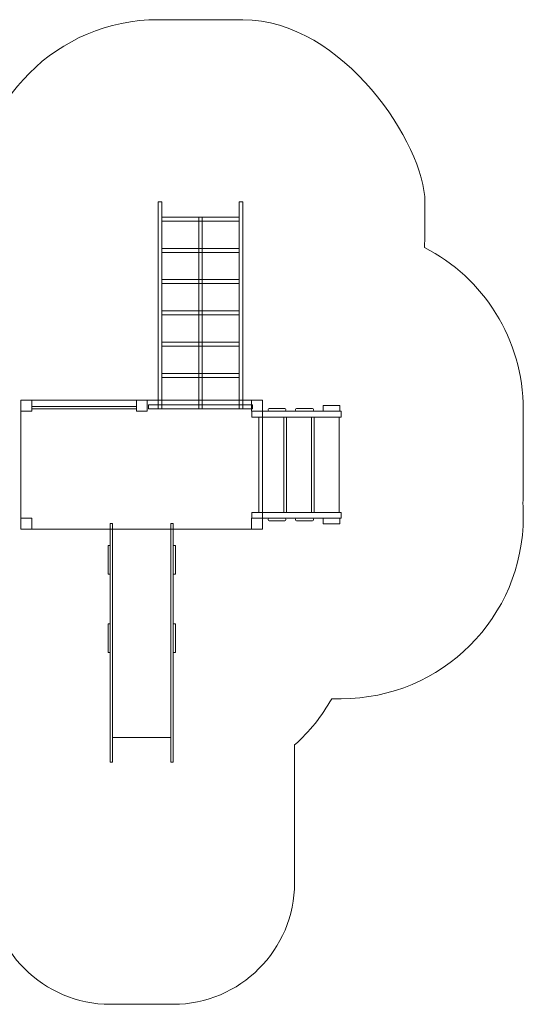
# Model space of a CAD drawing. Units: centimetres. Extents: x -13.89 to -5.46, y 1.48 to 9.58.
# Drawn here: x -9.6 to -5.46, y 1.48 to 9.58 of the extents above; entities that cross this region are included whole.
import ezdxf

# ---------------------------------------------------------------- set-up
doc = ezdxf.new("R2010")
doc.units = ezdxf.units.CM
doc.header["$MEASUREMENT"] = 0
doc.layers.add('Layer 1', color=7, linetype='Continuous')

msp = doc.modelspace()

# ---------------------------------------------------------------- linework, layer by layer
at = {"layer": 'Layer 1', "color": 242, "lineweight": 18}
msp.add_open_spline([(-6.27033, 7.70984), (-5.78693, 7.4608), (-5.45633, 6.95682), (-5.45633, 6.37559), (-5.45633, 6.37559), (-5.45633, 6.15278), (-5.45633, 5.93613), (-5.45633, 5.71332), (-5.45633, 5.71332), (-5.45633, 5.67668), (-5.45769, 5.64035), (-5.46028, 5.60437), (-5.46028, 5.60437), (-5.4577, 5.56844), (-5.45633, 5.53218), (-5.45633, 5.49559), (-5.45633, 5.49559), (-5.45633, 4.66717), (-6.12791, 3.99559), (-6.95633, 3.99559), (-6.95633, 3.99559), (-6.95633, 3.99559), (-7.03338, 3.99559), (-7.03338, 3.99559), (-7.03338, 3.99559), (-7.11436, 3.85239), (-7.21819, 3.72381), (-7.33994, 3.61483), (-7.33994, 3.61483), (-7.33994, 3.61483), (-7.33994, 2.48046), (-7.33994, 2.48046), (-7.33994, 2.48046), (-7.33994, 1.9297), (-7.78916, 1.48046), (-8.33994, 1.48046), (-8.33994, 1.48046), (-8.33994, 1.48046), (-8.85794, 1.48046), (-8.85794, 1.48046), (-8.85794, 1.48046), (-9.40872, 1.48046), (-9.85794, 1.92968), (-9.85794, 2.48046), (-9.85794, 2.48046), (-9.85794, 2.48046), (-9.85794, 3.53429), (-9.85794, 3.53429), (-9.85794, 3.53429), (-9.85794, 3.53429), (-9.86849, 3.52218), (-9.86849, 3.52218), (-9.86849, 3.52218), (-10.28016, 2.99557), (-10.92127, 2.65701), (-11.64151, 2.65701), (-11.64151, 2.65701), (-12.88373, 2.65701), (-13.89074, 3.66402), (-13.89074, 4.90624), (-13.89074, 4.90624), (-13.89074, 5.23911), (-13.81835, 5.55505), (-13.68859, 5.83929), (-13.68859, 5.83929), (-13.68859, 5.83929), (-13.68859, 6.5073), (-13.68859, 6.5073), (-13.68859, 6.5073), (-13.68859, 7.33573), (-13.01702, 8.0073), (-12.18859, 8.0073), (-12.18859, 8.0073), (-12.18859, 8.0073), (-9.96129, 8.0073), (-9.96129, 8.0073), (-9.96129, 8.0073), (-9.96259, 8.0329), (-9.96325, 8.05866), (-9.96325, 8.08458), (-9.96325, 8.08458), (-9.96325, 8.91301), (-9.29168, 9.58458), (-8.46325, 9.58458), (-8.46325, 9.58458), (-8.22862, 9.58458), (-8.00122, 9.58458), (-7.76659, 9.58458), (-7.76659, 9.58458), (-6.93816, 9.58458), (-6.26659, 8.5498), (-6.26659, 8.08458), (-6.26659, 8.08458), (-6.26659, 7.88722), (-6.26765, 7.7778), (-6.27033, 7.70984)], degree=3, knots=[0, 0, 0, 0, 0.04, 0.04, 0.04, 0.04, 0.08, 0.08, 0.08, 0.08, 0.12, 0.12, 0.12, 0.12, 0.16, 0.16, 0.16, 0.16, 0.2, 0.2, 0.2, 0.2, 0.24, 0.24, 0.24, 0.24, 0.28, 0.28, 0.28, 0.28, 0.32, 0.32, 0.32, 0.32, 0.36, 0.36, 0.36, 0.36, 0.4, 0.4, 0.4, 0.4, 0.44, 0.44, 0.44, 0.44, 0.48, 0.48, 0.48, 0.48, 0.52, 0.52, 0.52, 0.52, 0.56, 0.56, 0.56, 0.56, 0.6, 0.6, 0.6, 0.6, 0.64, 0.64, 0.64, 0.64, 0.68, 0.68, 0.68, 0.68, 0.72, 0.72, 0.72, 0.72, 0.76, 0.76, 0.76, 0.76, 0.8, 0.8, 0.8, 0.8, 0.84, 0.84, 0.84, 0.84, 0.88, 0.88, 0.88, 0.88, 0.92, 0.92, 0.92, 0.92, 1, 1, 1, 1], dxfattribs=at)
at = {"layer": 'Layer 1', "color": 7, "lineweight": 9}
for points in [[(-8.46325, 6.38181), (-8.46325, 6.38181), (-8.46325, 8.08458), (-8.46325, 8.08458), (-8.46325, 8.08458), (-8.46325, 8.08458), (-8.43339, 8.08458), (-8.43339, 8.08458), (-8.43339, 8.08458), (-8.43339, 8.08458), (-8.43339, 6.38181), (-8.43339, 6.38181), (-8.43339, 6.38181), (-8.43339, 6.38181), (-8.46325, 6.38181), (-8.46325, 6.38181)], [(-7.79645, 6.38181), (-7.79645, 6.38181), (-7.79645, 8.08458), (-7.79645, 8.08458), (-7.79645, 8.08458), (-7.79645, 8.08458), (-7.76659, 8.08458), (-7.76659, 8.08458), (-7.76659, 8.08458), (-7.76659, 8.08458), (-7.76659, 6.38181), (-7.76659, 6.38181), (-7.76659, 6.38181), (-7.76659, 6.38181), (-7.79645, 6.38181), (-7.79645, 6.38181)], [(-8.43339, 7.92699), (-8.43339, 7.92699), (-8.43339, 7.96004), (-8.43339, 7.96004), (-8.43339, 7.96004), (-8.43339, 7.96004), (-7.79645, 7.96004), (-7.79645, 7.96004), (-7.79645, 7.96004), (-7.79645, 7.96004), (-7.79645, 7.92699), (-7.79645, 7.92699), (-7.79645, 7.92699), (-7.79645, 7.92699), (-8.43339, 7.92699), (-8.43339, 7.92699)], [(-8.12985, 6.38181), (-8.12985, 6.38181), (-8.12985, 7.96005), (-8.12985, 7.96005), (-8.12985, 7.96005), (-8.12985, 7.96005), (-8.09999, 7.96005), (-8.09999, 7.96005), (-8.09999, 7.96005), (-8.09999, 7.96005), (-8.09999, 6.38181), (-8.09999, 6.38181), (-8.09999, 6.38181), (-8.09999, 6.38181), (-8.12985, 6.38181), (-8.12985, 6.38181)], [(-8.43339, 7.66945), (-8.43339, 7.66945), (-8.43339, 7.7025), (-8.43339, 7.7025), (-8.43339, 7.7025), (-8.43339, 7.7025), (-7.79645, 7.7025), (-7.79645, 7.7025), (-7.79645, 7.7025), (-7.79645, 7.7025), (-7.79645, 7.66945), (-7.79645, 7.66945), (-7.79645, 7.66945), (-7.79645, 7.66945), (-8.43339, 7.66945), (-8.43339, 7.66945)], [(-8.43339, 7.41192), (-8.43339, 7.41192), (-8.43339, 7.44498), (-8.43339, 7.44498), (-8.43339, 7.44498), (-8.43339, 7.44498), (-7.79645, 7.44498), (-7.79645, 7.44498), (-7.79645, 7.44498), (-7.79645, 7.44498), (-7.79645, 7.41192), (-7.79645, 7.41192), (-7.79645, 7.41192), (-7.79645, 7.41192), (-8.43339, 7.41192), (-8.43339, 7.41192)], [(-8.43339, 7.1544), (-8.43339, 7.1544), (-8.43339, 7.18745), (-8.43339, 7.18745), (-8.43339, 7.18745), (-8.43339, 7.18745), (-7.79645, 7.18745), (-7.79645, 7.18745), (-7.79645, 7.18745), (-7.79645, 7.18745), (-7.79645, 7.1544), (-7.79645, 7.1544), (-7.79645, 7.1544), (-7.79645, 7.1544), (-8.43339, 7.1544), (-8.43339, 7.1544)], [(-8.43339, 6.89687), (-8.43339, 6.89687), (-8.43339, 6.92992), (-8.43339, 6.92992), (-8.43339, 6.92992), (-8.43339, 6.92992), (-7.79645, 6.92992), (-7.79645, 6.92992), (-7.79645, 6.92992), (-7.79645, 6.92992), (-7.79645, 6.89687), (-7.79645, 6.89687), (-7.79645, 6.89687), (-7.79645, 6.89687), (-8.43339, 6.89687), (-8.43339, 6.89687)], [(-8.43339, 6.63934), (-8.43339, 6.63934), (-8.43339, 6.67239), (-8.43339, 6.67239), (-8.43339, 6.67239), (-8.43339, 6.67239), (-7.79645, 6.67239), (-7.79645, 6.67239), (-7.79645, 6.67239), (-7.79645, 6.67239), (-7.79645, 6.63934), (-7.79645, 6.63934), (-7.79645, 6.63934), (-7.79645, 6.63934), (-8.43339, 6.63934), (-8.43339, 6.63934)], [(-7.60423, 6.45255), (-7.60423, 6.45255), (-9.5947, 6.45255), (-9.5947, 6.45255), (-9.5947, 6.45255), (-9.5947, 6.45255), (-9.5947, 5.39083), (-9.5947, 5.39083), (-9.5947, 5.39083), (-9.5947, 5.39083), (-7.60423, 5.39083), (-7.60423, 5.39083), (-7.60423, 5.39083), (-7.60423, 5.39083), (-7.60423, 6.45255), (-7.60423, 6.45255)], [(-9.5947, 6.45255), (-9.5947, 6.45255), (-9.5947, 6.3624), (-9.5947, 6.3624), (-9.5947, 6.3624), (-9.5947, 6.3624), (-9.50512, 6.3624), (-9.50512, 6.3624), (-9.50512, 6.3624), (-9.50512, 6.3624), (-9.50512, 6.45255), (-9.50512, 6.45255), (-9.50512, 6.45255), (-9.50512, 6.45255), (-9.5947, 6.45255), (-9.5947, 6.45255)], [(-8.64239, 6.45255), (-8.64239, 6.45255), (-8.64239, 6.3624), (-8.64239, 6.3624), (-8.64239, 6.3624), (-8.64239, 6.3624), (-8.55282, 6.3624), (-8.55282, 6.3624), (-8.55282, 6.3624), (-8.55282, 6.3624), (-8.55282, 6.45255), (-8.55282, 6.45255), (-8.55282, 6.45255), (-8.55282, 6.45255), (-8.64239, 6.45255), (-8.64239, 6.45255)], [(-8.54287, 6.38181), (-8.54287, 6.38181), (-8.54287, 6.41486), (-8.54287, 6.41486), (-8.54287, 6.41486), (-8.54287, 6.41486), (-7.68697, 6.41486), (-7.68697, 6.41486), (-7.68697, 6.41486), (-7.68697, 6.41486), (-7.68697, 6.38181), (-7.68697, 6.38181), (-7.68697, 6.38181), (-7.68697, 6.38181), (-8.54287, 6.38181), (-8.54287, 6.38181)], [(-7.69381, 6.45255), (-7.69381, 6.45255), (-7.69381, 6.3624), (-7.69381, 6.3624), (-7.69381, 6.3624), (-7.69381, 6.3624), (-7.60423, 6.3624), (-7.60423, 6.3624), (-7.60423, 6.3624), (-7.60423, 6.3624), (-7.60423, 6.45255), (-7.60423, 6.45255), (-7.60423, 6.45255), (-7.60423, 6.45255), (-7.69381, 6.45255), (-7.69381, 6.45255)], [(-8.64238, 6.40184), (-8.64238, 6.40184), (-8.64238, 6.38181), (-8.64238, 6.38181), (-8.64238, 6.38181), (-8.64238, 6.38181), (-9.50512, 6.38181), (-9.50512, 6.38181), (-9.50512, 6.38181), (-9.50512, 6.38181), (-9.50512, 6.40184), (-9.50512, 6.40184), (-9.50512, 6.40184), (-9.50512, 6.40184), (-8.64238, 6.40184), (-8.64238, 6.40184)], [(-9.5947, 5.48097), (-9.5947, 5.48097), (-9.5947, 5.39083), (-9.5947, 5.39083), (-9.5947, 5.39083), (-9.5947, 5.39083), (-9.50512, 5.39083), (-9.50512, 5.39083), (-9.50512, 5.39083), (-9.50512, 5.39083), (-9.50512, 5.48097), (-9.50512, 5.48097), (-9.50512, 5.48097), (-9.50512, 5.48097), (-9.5947, 5.48097), (-9.5947, 5.48097)], [(-7.69381, 5.48097), (-7.69381, 5.48097), (-7.69381, 5.39083), (-7.69381, 5.39083), (-7.69381, 5.39083), (-7.69381, 5.39083), (-7.60423, 5.39083), (-7.60423, 5.39083), (-7.60423, 5.39083), (-7.60423, 5.39083), (-7.60423, 5.48097), (-7.60423, 5.48097), (-7.60423, 5.48097), (-7.60423, 5.48097), (-7.69381, 5.48097), (-7.69381, 5.48097)]]:
    msp.add_open_spline(points, degree=3, knots=[0, 0, 0, 0, 0.2, 0.2, 0.2, 0.2, 0.4, 0.4, 0.4, 0.4, 0.6, 0.6, 0.6, 0.6, 1, 1, 1, 1], dxfattribs=at)
at = {"layer": 'Layer 1', "color": 254, "lineweight": 9}
for points, knots in [([(-6.96792, 6.36194), (-6.96792, 6.36194), (-7.10386, 6.36194), (-7.10386, 6.36194), (-7.10386, 6.36194), (-7.10386, 6.36194), (-7.10386, 6.40971), (-7.10386, 6.40971), (-7.10386, 6.40971), (-7.10386, 6.40971), (-6.96792, 6.40971), (-6.96792, 6.40971), (-6.96792, 6.40971), (-6.96792, 6.40971), (-6.96792, 6.36194), (-6.96792, 6.36194)], [0, 0, 0, 0, 0.2, 0.2, 0.2, 0.2, 0.4, 0.4, 0.4, 0.4, 0.6, 0.6, 0.6, 0.6, 1, 1, 1, 1]), ([(-7.69333, 6.36194), (-7.69333, 6.36194), (-6.95633, 6.36194), (-6.95633, 6.36194), (-6.95633, 6.36194), (-6.95633, 6.36194), (-6.95633, 6.31427), (-6.95633, 6.31427), (-6.95633, 6.31427), (-6.95633, 6.31427), (-7.69333, 6.31427), (-7.69333, 6.31427), (-7.69333, 6.31427), (-7.69333, 6.31427), (-7.69333, 6.36194), (-7.69333, 6.36194)], [0, 0, 0, 0, 0.2, 0.2, 0.2, 0.2, 0.4, 0.4, 0.4, 0.4, 0.6, 0.6, 0.6, 0.6, 1, 1, 1, 1]), ([(-7.41953, 6.38385), (-7.41953, 6.38385), (-7.55031, 6.38385), (-7.55031, 6.38385), (-7.55031, 6.38385), (-7.55458, 6.38385), (-7.55804, 6.38037), (-7.55804, 6.37612), (-7.55804, 6.37612), (-7.55804, 6.37612), (-7.55804, 6.36967), (-7.55804, 6.36967), (-7.55804, 6.36967), (-7.55804, 6.3654), (-7.55458, 6.36194), (-7.55031, 6.36194), (-7.55031, 6.36194), (-7.55031, 6.36194), (-7.41953, 6.36194), (-7.41953, 6.36194), (-7.41953, 6.36194), (-7.41528, 6.36194), (-7.4118, 6.3654), (-7.4118, 6.36967), (-7.4118, 6.36967), (-7.4118, 6.36967), (-7.4118, 6.37612), (-7.4118, 6.37612), (-7.4118, 6.37612), (-7.4118, 6.38037), (-7.41528, 6.38385), (-7.41953, 6.38385)], [0, 0, 0, 0, 0.1111111, 0.1111111, 0.1111111, 0.1111111, 0.2222222, 0.2222222, 0.2222222, 0.2222222, 0.3333333, 0.3333333, 0.3333333, 0.3333333, 0.4444444, 0.4444444, 0.4444444, 0.4444444, 0.5555556, 0.5555556, 0.5555556, 0.5555556, 0.6666667, 0.6666667, 0.6666667, 0.6666667, 0.7777778, 0.7777778, 0.7777778, 0.7777778, 1, 1, 1, 1]), ([(-7.19276, 6.38385), (-7.19276, 6.38385), (-7.32354, 6.38385), (-7.32354, 6.38385), (-7.32354, 6.38385), (-7.3278, 6.38385), (-7.33127, 6.38037), (-7.33127, 6.37612), (-7.33127, 6.37612), (-7.33127, 6.37612), (-7.33127, 6.36967), (-7.33127, 6.36967), (-7.33127, 6.36967), (-7.33127, 6.3654), (-7.3278, 6.36194), (-7.32354, 6.36194), (-7.32354, 6.36194), (-7.32354, 6.36194), (-7.19276, 6.36194), (-7.19276, 6.36194), (-7.19276, 6.36194), (-7.18851, 6.36194), (-7.18503, 6.3654), (-7.18503, 6.36967), (-7.18503, 6.36967), (-7.18503, 6.36967), (-7.18503, 6.37612), (-7.18503, 6.37612), (-7.18503, 6.37612), (-7.18503, 6.38037), (-7.18851, 6.38385), (-7.19276, 6.38385)], [0, 0, 0, 0, 0.1111111, 0.1111111, 0.1111111, 0.1111111, 0.2222222, 0.2222222, 0.2222222, 0.2222222, 0.3333333, 0.3333333, 0.3333333, 0.3333333, 0.4444444, 0.4444444, 0.4444444, 0.4444444, 0.5555556, 0.5555556, 0.5555556, 0.5555556, 0.6666667, 0.6666667, 0.6666667, 0.6666667, 0.7777778, 0.7777778, 0.7777778, 0.7777778, 1, 1, 1, 1]), ([(-7.63405, 6.31427), (-7.63405, 6.31427), (-7.4279, 6.31427), (-7.4279, 6.31427), (-7.4279, 6.31427), (-7.4279, 6.31427), (-7.4279, 5.52961), (-7.4279, 5.52961), (-7.4279, 5.52961), (-7.4279, 5.52961), (-7.63405, 5.52961), (-7.63405, 5.52961), (-7.63405, 5.52961), (-7.63405, 5.52961), (-7.63405, 6.31427), (-7.63405, 6.31427)], [0, 0, 0, 0, 0.2, 0.2, 0.2, 0.2, 0.4, 0.4, 0.4, 0.4, 0.6, 0.6, 0.6, 0.6, 1, 1, 1, 1]), ([(-7.40599, 6.31427), (-7.40599, 6.31427), (-7.20113, 6.31427), (-7.20113, 6.31427), (-7.20113, 6.31427), (-7.20113, 6.31427), (-7.20113, 5.52961), (-7.20113, 5.52961), (-7.20113, 5.52961), (-7.20113, 5.52961), (-7.40599, 5.52961), (-7.40599, 5.52961), (-7.40599, 5.52961), (-7.40599, 5.52961), (-7.40599, 6.31427), (-7.40599, 6.31427)], [0, 0, 0, 0, 0.2, 0.2, 0.2, 0.2, 0.4, 0.4, 0.4, 0.4, 0.6, 0.6, 0.6, 0.6, 1, 1, 1, 1]), ([(-6.97307, 6.31427), (-6.97307, 6.31427), (-7.17922, 6.31427), (-7.17922, 6.31427), (-7.17922, 6.31427), (-7.17922, 6.31427), (-7.17922, 5.52961), (-7.17922, 5.52961), (-7.17922, 5.52961), (-7.17922, 5.52961), (-6.97307, 5.52961), (-6.97307, 5.52961), (-6.97307, 5.52961), (-6.97307, 5.52961), (-6.97307, 6.31427), (-6.97307, 6.31427)], [0, 0, 0, 0, 0.2, 0.2, 0.2, 0.2, 0.4, 0.4, 0.4, 0.4, 0.6, 0.6, 0.6, 0.6, 1, 1, 1, 1]), ([(-7.69333, 5.48194), (-7.69333, 5.48194), (-6.95633, 5.48194), (-6.95633, 5.48194), (-6.95633, 5.48194), (-6.95633, 5.48194), (-6.95633, 5.52961), (-6.95633, 5.52961), (-6.95633, 5.52961), (-6.95633, 5.52961), (-7.69333, 5.52961), (-7.69333, 5.52961), (-7.69333, 5.52961), (-7.69333, 5.52961), (-7.69333, 5.48194), (-7.69333, 5.48194)], [0, 0, 0, 0, 0.2, 0.2, 0.2, 0.2, 0.4, 0.4, 0.4, 0.4, 0.6, 0.6, 0.6, 0.6, 1, 1, 1, 1]), ([(-8.83994, 5.43752), (-8.83994, 5.43752), (-8.83994, 3.47279), (-8.83994, 3.47279), (-8.83994, 3.47279), (-8.83994, 3.47279), (-8.85794, 3.47279), (-8.85794, 3.47279), (-8.85794, 3.47279), (-8.85794, 3.47279), (-8.85794, 5.43752), (-8.85794, 5.43752), (-8.85794, 5.43752), (-8.85794, 5.43752), (-8.83994, 5.43752), (-8.83994, 5.43752)], [0, 0, 0, 0, 0.2, 0.2, 0.2, 0.2, 0.4, 0.4, 0.4, 0.4, 0.6, 0.6, 0.6, 0.6, 1, 1, 1, 1]), ([(-8.33994, 5.43752), (-8.33994, 5.43752), (-8.33994, 3.47279), (-8.33994, 3.47279), (-8.33994, 3.47279), (-8.33994, 3.47279), (-8.35794, 3.47279), (-8.35794, 3.47279), (-8.35794, 3.47279), (-8.35794, 3.47279), (-8.35794, 5.43752), (-8.35794, 5.43752), (-8.35794, 5.43752), (-8.35794, 5.43752), (-8.33994, 5.43752), (-8.33994, 5.43752)], [0, 0, 0, 0, 0.2, 0.2, 0.2, 0.2, 0.4, 0.4, 0.4, 0.4, 0.6, 0.6, 0.6, 0.6, 1, 1, 1, 1]), ([(-7.41953, 5.46003), (-7.41953, 5.46003), (-7.55031, 5.46003), (-7.55031, 5.46003), (-7.55031, 5.46003), (-7.55458, 5.46003), (-7.55804, 5.4635), (-7.55804, 5.46776), (-7.55804, 5.46776), (-7.55804, 5.46776), (-7.55804, 5.47421), (-7.55804, 5.47421), (-7.55804, 5.47421), (-7.55804, 5.47847), (-7.55458, 5.48194), (-7.55031, 5.48194), (-7.55031, 5.48194), (-7.55031, 5.48194), (-7.41953, 5.48194), (-7.41953, 5.48194), (-7.41953, 5.48194), (-7.41528, 5.48194), (-7.4118, 5.47847), (-7.4118, 5.47421), (-7.4118, 5.47421), (-7.4118, 5.47421), (-7.4118, 5.46776), (-7.4118, 5.46776), (-7.4118, 5.46776), (-7.4118, 5.4635), (-7.41528, 5.46003), (-7.41953, 5.46003)], [0, 0, 0, 0, 0.1111111, 0.1111111, 0.1111111, 0.1111111, 0.2222222, 0.2222222, 0.2222222, 0.2222222, 0.3333333, 0.3333333, 0.3333333, 0.3333333, 0.4444444, 0.4444444, 0.4444444, 0.4444444, 0.5555556, 0.5555556, 0.5555556, 0.5555556, 0.6666667, 0.6666667, 0.6666667, 0.6666667, 0.7777778, 0.7777778, 0.7777778, 0.7777778, 1, 1, 1, 1]), ([(-7.19276, 5.46003), (-7.19276, 5.46003), (-7.32354, 5.46003), (-7.32354, 5.46003), (-7.32354, 5.46003), (-7.3278, 5.46003), (-7.33127, 5.4635), (-7.33127, 5.46776), (-7.33127, 5.46776), (-7.33127, 5.46776), (-7.33127, 5.47421), (-7.33127, 5.47421), (-7.33127, 5.47421), (-7.33127, 5.47847), (-7.3278, 5.48194), (-7.32354, 5.48194), (-7.32354, 5.48194), (-7.32354, 5.48194), (-7.19276, 5.48194), (-7.19276, 5.48194), (-7.19276, 5.48194), (-7.18851, 5.48194), (-7.18503, 5.47847), (-7.18503, 5.47421), (-7.18503, 5.47421), (-7.18503, 5.47421), (-7.18503, 5.46776), (-7.18503, 5.46776), (-7.18503, 5.46776), (-7.18503, 5.4635), (-7.18851, 5.46003), (-7.19276, 5.46003)], [0, 0, 0, 0, 0.1111111, 0.1111111, 0.1111111, 0.1111111, 0.2222222, 0.2222222, 0.2222222, 0.2222222, 0.3333333, 0.3333333, 0.3333333, 0.3333333, 0.4444444, 0.4444444, 0.4444444, 0.4444444, 0.5555556, 0.5555556, 0.5555556, 0.5555556, 0.6666667, 0.6666667, 0.6666667, 0.6666667, 0.7777778, 0.7777778, 0.7777778, 0.7777778, 1, 1, 1, 1]), ([(-6.96792, 5.48194), (-6.96792, 5.48194), (-7.10386, 5.48194), (-7.10386, 5.48194), (-7.10386, 5.48194), (-7.10386, 5.48194), (-7.10386, 5.43417), (-7.10386, 5.43417), (-7.10386, 5.43417), (-7.10386, 5.43417), (-6.96792, 5.43417), (-6.96792, 5.43417), (-6.96792, 5.43417), (-6.96792, 5.43417), (-6.96792, 5.48194), (-6.96792, 5.48194)], [0, 0, 0, 0, 0.2, 0.2, 0.2, 0.2, 0.4, 0.4, 0.4, 0.4, 0.6, 0.6, 0.6, 0.6, 1, 1, 1, 1]), ([(-8.35794, 5.39083), (-8.35794, 5.39083), (-8.35794, 3.67623), (-8.35794, 3.67623), (-8.35794, 3.67623), (-8.35794, 3.67623), (-8.83994, 3.67623), (-8.83994, 3.67623), (-8.83994, 3.67623), (-8.83994, 3.67623), (-8.83994, 5.39083), (-8.83994, 5.39083), (-8.83994, 5.39083), (-8.83994, 5.39083), (-8.35794, 5.39083), (-8.35794, 5.39083)], [0, 0, 0, 0, 0.2, 0.2, 0.2, 0.2, 0.4, 0.4, 0.4, 0.4, 0.6, 0.6, 0.6, 0.6, 1, 1, 1, 1]), ([(-8.87594, 5.25726), (-8.87594, 5.25726), (-8.87594, 5.02046), (-8.87594, 5.02046), (-8.87594, 5.02046), (-8.87594, 5.02046), (-8.85794, 5.02046), (-8.85794, 5.02046), (-8.85794, 5.02046), (-8.85794, 5.02046), (-8.85794, 5.25726), (-8.85794, 5.25726), (-8.85794, 5.25726), (-8.85794, 5.25726), (-8.87594, 5.25726), (-8.87594, 5.25726)], [0, 0, 0, 0, 0.2, 0.2, 0.2, 0.2, 0.4, 0.4, 0.4, 0.4, 0.6, 0.6, 0.6, 0.6, 1, 1, 1, 1]), ([(-8.33994, 5.25726), (-8.33994, 5.25726), (-8.33994, 5.02046), (-8.33994, 5.02046), (-8.33994, 5.02046), (-8.33994, 5.02046), (-8.32194, 5.02046), (-8.32194, 5.02046), (-8.32194, 5.02046), (-8.32194, 5.02046), (-8.32194, 5.25726), (-8.32194, 5.25726), (-8.32194, 5.25726), (-8.32194, 5.25726), (-8.33994, 5.25726), (-8.33994, 5.25726)], [0, 0, 0, 0, 0.2, 0.2, 0.2, 0.2, 0.4, 0.4, 0.4, 0.4, 0.6, 0.6, 0.6, 0.6, 1, 1, 1, 1]), ([(-8.87594, 4.61238), (-8.87594, 4.61238), (-8.87594, 4.37558), (-8.87594, 4.37558), (-8.87594, 4.37558), (-8.87594, 4.37558), (-8.85794, 4.37558), (-8.85794, 4.37558), (-8.85794, 4.37558), (-8.85794, 4.37558), (-8.85794, 4.61238), (-8.85794, 4.61238), (-8.85794, 4.61238), (-8.85794, 4.61238), (-8.87594, 4.61238), (-8.87594, 4.61238)], [0, 0, 0, 0, 0.2, 0.2, 0.2, 0.2, 0.4, 0.4, 0.4, 0.4, 0.6, 0.6, 0.6, 0.6, 1, 1, 1, 1]), ([(-8.33994, 4.61238), (-8.33994, 4.61238), (-8.33994, 4.37558), (-8.33994, 4.37558), (-8.33994, 4.37558), (-8.33994, 4.37558), (-8.32194, 4.37558), (-8.32194, 4.37558), (-8.32194, 4.37558), (-8.32194, 4.37558), (-8.32194, 4.61238), (-8.32194, 4.61238), (-8.32194, 4.61238), (-8.32194, 4.61238), (-8.33994, 4.61238), (-8.33994, 4.61238)], [0, 0, 0, 0, 0.2, 0.2, 0.2, 0.2, 0.4, 0.4, 0.4, 0.4, 0.6, 0.6, 0.6, 0.6, 1, 1, 1, 1])]:
    msp.add_open_spline(points, degree=3, knots=knots, dxfattribs=at)

doc.saveas('drawing.dxf')
